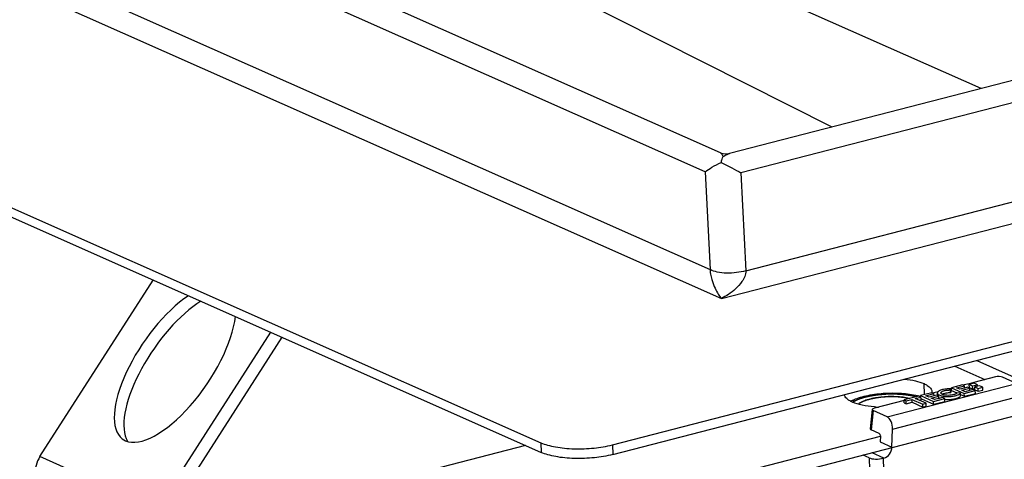
# Model space of a CAD drawing. Units: millimetres. Extents: x -78 to 3566, y -1784 to 2058.
# Drawn here: x 2972 to 3068, y 359 to 402 of the extents above; entities that cross this region are included whole.
import ezdxf

# ---------------------------------------------------------------- set-up
doc = ezdxf.new("R2010")
doc.units = ezdxf.units.MM
doc.header["$LTSCALE"] = 46.255
for name, color, linetype in [('AT149_013_00_new_view_8_BL67', 7, 'CONTINUOUS'), ('AT149_017_00_new_view_8_BL66', 7, 'CONTINUOUS'), ('DR000_011_00_new_view_8_BL94', 7, 'CONTINUOUS'), ('DR080_012_25_new_view_8_BL95', 7, 'CONTINUOUS')]:
    doc.layers.add(name, color=color, linetype=linetype)

# ---------------------------------------------------------------- blocks, each defined once
blk = doc.blocks.new('AT149_017_00_NEW_VIEW_8_BL66', base_point=(1607.999, 178.701))
at = {"layer": 'AT149_017_00_new_view_8_BL66', "color": 2, "linetype": 'Continuous'}
blk.add_open_spline([(1603.92, 205.454), (1603.95, 205.473), (1604.01, 205.51), (1604.084, 205.558), (1604.137, 205.591), (1604.167, 205.609), (1604.189, 205.624), (1604.208, 205.635), (1604.223, 205.645), (1604.232, 205.651), (1604.238, 205.655), (1604.244, 205.657), (1604.251, 205.66), (1604.268, 205.667), (1604.293, 205.677), (1604.323, 205.69), (1604.364, 205.707), (1604.414, 205.728), (1604.475, 205.753), (1604.525, 205.774), (1604.566, 205.791), (1604.596, 205.803), (1604.622, 205.814), (1604.642, 205.822), (1604.654, 205.827), (1604.664, 205.832), (1604.672, 205.835), (1604.682, 205.837), (1604.694, 205.841), (1604.71, 205.845), (1604.748, 205.856), (1604.804, 205.872), (1604.879, 205.893), (1604.955, 205.914), (1605.03, 205.936), (1605.093, 205.953), (1605.143, 205.968), (1605.174, 205.976), (1605.196, 205.983), (1605.209, 205.986), (1605.223, 205.989), (1605.241, 205.992), (1605.269, 205.997), (1605.304, 206.004), (1605.36, 206.014), (1605.43, 206.027), (1605.514, 206.043), (1605.598, 206.059), (1605.669, 206.072), (1605.725, 206.083), (1605.76, 206.089), (1605.788, 206.095), (1605.809, 206.099), (1605.833, 206.101), (1605.863, 206.104), (1605.902, 206.108), (1605.963, 206.115), (1606.04, 206.124), (1606.163, 206.137), (1606.271, 206.149), (1606.363, 206.159), (1606.401, 206.163), (1606.432, 206.167), (1606.455, 206.17), (1606.478, 206.17), (1606.51, 206.172), (1606.548, 206.173), (1606.611, 206.176), (1606.688, 206.179), (1606.782, 206.183), (1606.875, 206.186), (1606.969, 206.19), (1607.039, 206.193), (1607.085, 206.195), (1607.105, 206.195), (1607.12, 206.196), (1607.136, 206.196), (1607.163, 206.195), (1607.201, 206.194), (1607.262, 206.192), (1607.339, 206.19), (1607.431, 206.187), (1607.523, 206.185), (1607.615, 206.182), (1607.692, 206.18), (1607.745, 206.178), (1607.776, 206.178), (1607.806, 206.175), (1607.842, 206.171), (1607.901, 206.165), (1607.975, 206.157), (1608.063, 206.148), (1608.151, 206.139), (1608.239, 206.13), (1608.313, 206.122), (1608.364, 206.117), (1608.39, 206.114), (1608.405, 206.113), (1608.418, 206.111), (1608.434, 206.108), (1608.461, 206.102), (1608.493, 206.096), (1608.533, 206.089), (1608.585, 206.079), (1608.677, 206.061), (1608.808, 206.036), (1608.913, 206.016), (1608.965, 206.006)], degree=3, knots=[0, 0, 0, 0, 0.03125, 0.0625, 0.078125, 0.085938, 0.09375, 0.101562, 0.105469, 0.109375, 0.111328, 0.112305, 0.113281, 0.117188, 0.125, 0.132812, 0.140625, 0.15625, 0.171875, 0.1875, 0.195312, 0.203125, 0.210938, 0.214844, 0.21875, 0.220703, 0.222656, 0.224609, 0.226562, 0.230469, 0.234375, 0.25, 0.265625, 0.28125, 0.296875, 0.3125, 0.320312, 0.328125, 0.332031, 0.333984, 0.335938, 0.339844, 0.34375, 0.351562, 0.359375, 0.375, 0.390625, 0.40625, 0.421875, 0.429688, 0.4375, 0.441406, 0.445312, 0.449219, 0.453125, 0.460938, 0.46875, 0.484375, 0.5, 0.53125, 0.539062, 0.546875, 0.550781, 0.554688, 0.558594, 0.5625, 0.570312, 0.578125, 0.59375, 0.609375, 0.625, 0.640625, 0.65625, 0.660156, 0.664062, 0.666016, 0.667969, 0.671875, 0.679688, 0.6875, 0.703125, 0.71875, 0.734375, 0.75, 0.765625, 0.773438, 0.777344, 0.78125, 0.789062, 0.796875, 0.8125, 0.828125, 0.84375, 0.859375, 0.875, 0.882812, 0.886719, 0.888672, 0.890625, 0.894531, 0.898438, 0.90625, 0.914062, 0.921875, 0.9375, 0.96875, 1, 1, 1, 1], dxfattribs=at)
at = {"layer": 'AT149_017_00_new_view_8_BL66', "color": 7, "linetype": 'Continuous'}
blk.add_open_spline([(1608.919, 205.996), (1608.714, 206.045), (1608.274, 206.123), (1607.34, 206.201), (1606.377, 206.169), (1605.45, 206.029), (1604.843, 205.88), (1604.345, 205.694), (1604.065, 205.531), (1603.956, 205.441)], degree=3, knots=[0, 0, 0, 0, 0.12422, 0.261804, 0.550484, 0.687872, 0.8118, 0.916955, 1, 1, 1, 1], dxfattribs=at)
blk = doc.blocks.new('AT149_013_00_NEW_VIEW_8_BL67', base_point=(1607.264, 199.85))
at = {"layer": 'AT149_013_00_new_view_8_BL67', "color": 7, "linetype": 'Continuous'}
for p, q in [((1617.288, 208.094), (1615.191, 207.552)), ((1614.08, 207.328), (1613.007, 207.051)), ((1613.503, 207.036), (1614.284, 207.238)), ((1614.284, 207.238), (1614.08, 207.328)), ((1614.264, 207.313), (1614.17, 207.288)), ((1614.728, 207.432), (1614.264, 207.313)), ((1614.291, 207.013), (1614.284, 207.238)), ((1615.191, 207.552), (1614.728, 207.432)), ((1615.211, 207.478), (1614.747, 207.358)), ((1614.756, 207.075), (1614.747, 207.358)), ((1614.747, 207.358), (1615.07, 207.214)), ((1615.07, 207.214), (1615.534, 207.334)), ((1615.079, 206.931), (1615.07, 207.214)), ((1615.534, 207.334), (1615.211, 207.478)), ((1615.738, 207.244), (1615.274, 207.124)), ((1615.283, 206.841), (1615.274, 207.124)), ((1615.274, 207.124), (1615.597, 206.98)), ((1615.539, 207.192), (1615.534, 207.334)), ((1616.061, 207.1), (1615.738, 207.244)), ((1619.345, 207.468), (1617.981, 208.074)), ((1609.837, 206.231), (1608.399, 205.859)), ((1610.041, 206.141), (1609.837, 206.231)), ((1610.01, 206.213), (1609.927, 206.191)), ((1611.105, 206.559), (1610.008, 206.275)), ((1610.012, 206.154), (1610.008, 206.275)), ((1610.008, 206.275), (1611.265, 205.717)), ((1610.504, 206.261), (1611.309, 206.469)), ((1610.827, 206.117), (1610.504, 206.261)), ((1611.304, 206.24), (1610.827, 206.117)), ((1611.031, 206.027), (1611.786, 206.222)), ((1611.309, 206.469), (1611.105, 206.559)), ((1611.289, 206.543), (1611.195, 206.519)), ((1611.713, 206.653), (1611.289, 206.543)), ((1611.583, 206.312), (1611.304, 206.24)), ((1611.316, 206.243), (1611.309, 206.469)), ((1611.666, 206.275), (1611.583, 206.312)), ((1611.651, 206.282), (1611.643, 206.528)), ((1611.786, 206.222), (1611.666, 206.275)), ((1611.794, 205.997), (1611.786, 206.222)), ((1612.964, 206.977), (1612.804, 206.935)), ((1612.914, 206.824), (1612.974, 206.938)), ((1612.923, 206.541), (1612.914, 206.824)), ((1612.923, 206.541), (1612.983, 206.654)), ((1613.009, 206.988), (1612.964, 206.977)), ((1612.98, 206.767), (1612.974, 206.938)), ((1612.983, 206.654), (1612.98, 206.767)), ((1613.01, 206.939), (1613.007, 207.051)), ((1613.007, 207.051), (1614.264, 206.492)), ((1613.016, 206.768), (1613.01, 206.939)), ((1613.016, 206.768), (1613.544, 206.533)), ((1613.826, 206.893), (1613.503, 207.036)), ((1613.889, 206.531), (1613.551, 206.541)), ((1614.279, 207.01), (1613.826, 206.893)), ((1613.899, 206.248), (1613.889, 206.531)), ((1613.894, 206.378), (1614.273, 206.209)), ((1614.03, 206.802), (1614.786, 206.998)), ((1614.353, 206.659), (1614.03, 206.802)), ((1614.264, 206.492), (1615.337, 206.77)), ((1614.273, 206.209), (1614.264, 206.492)), ((1614.273, 206.209), (1615.346, 206.487)), ((1614.582, 207.088), (1614.279, 207.01)), ((1614.781, 206.769), (1614.353, 206.659)), ((1614.786, 206.998), (1614.582, 207.088)), ((1614.756, 207.075), (1614.809, 207.051)), ((1615.133, 206.86), (1614.781, 206.769)), ((1614.793, 206.772), (1614.786, 206.998)), ((1614.809, 207.051), (1615.079, 206.931)), ((1615.079, 206.931), (1615.278, 206.983)), ((1615.337, 206.77), (1615.133, 206.86)), ((1615.283, 206.841), (1615.354, 206.809)), ((1615.346, 206.487), (1615.337, 206.77)), ((1615.354, 206.809), (1615.606, 206.697)), ((1615.597, 206.98), (1616.061, 207.1)), ((1615.606, 206.697), (1615.597, 206.98)), ((1615.606, 206.697), (1616.07, 206.817)), ((1616.07, 206.817), (1616.061, 207.1)), ((1620.219, 204.627), (1620.017, 206.305)), ((1608.401, 205.797), (1605.504, 205.048)), ((1608.408, 205.576), (1608.399, 205.859)), ((1608.399, 205.859), (1608.603, 205.769)), ((1608.408, 205.576), (1608.612, 205.486)), ((1608.603, 205.769), (1609.163, 205.914)), ((1608.612, 205.486), (1608.603, 205.769)), ((1608.612, 205.486), (1609.172, 205.631)), ((1609.163, 205.914), (1610.217, 205.446)), ((1609.172, 205.631), (1609.163, 205.914)), ((1609.172, 205.631), (1610.226, 205.163)), ((1609.48, 205.996), (1610.041, 206.141)), ((1610.534, 205.528), (1609.48, 205.996)), ((1609.887, 205.815), (1610.05, 205.858)), ((1610.046, 205.993), (1610.041, 206.141)), ((1610.05, 205.858), (1610.046, 205.993)), ((1610.046, 205.979), (1610.095, 205.958)), ((1610.095, 205.958), (1611.274, 205.434)), ((1610.217, 205.446), (1610.534, 205.528)), ((1610.226, 205.163), (1610.217, 205.446)), ((1610.226, 205.163), (1610.543, 205.245)), ((1610.543, 205.245), (1610.534, 205.528)), ((1611.354, 205.883), (1611.031, 206.027)), ((1611.265, 205.717), (1612.362, 206.001)), ((1611.274, 205.434), (1611.265, 205.717)), ((1611.274, 205.434), (1612.371, 205.718)), ((1611.781, 205.994), (1611.354, 205.883)), ((1612.159, 206.091), (1611.781, 205.994)), ((1612.362, 206.001), (1612.159, 206.091)), ((1612.371, 205.718), (1612.362, 206.001)), ((1605.291, 204.913), (1605.108, 203.032)), ((1606.744, 204.21), (1605.38, 204.815)), ((1621.386, 204.455), (1620.741, 204.742)), ((1621.565, 204.279), (1622.059, 195.779)), ((1621.137, 203.99), (1621.073, 203.973)), ((1605.988, 202.584), (1605.198, 202.935)), ((1606.094, 202.344), (1606.076, 201.773)), ((1607.219, 201.266), (1607.275, 203.01)), ((1604.984, 200.214), (1604.412, 200.468)), ((1606.439, 200.189), (1606.375, 200.173)), ((1592.469, 197.312), (1605.22, 191.648)), ((1616.633, 194.197), (1618.525, 194.686)), ((1618.491, 194.678), (1618.495, 194.534)), ((1618.525, 194.686), (1618.895, 194.782)), ((1618.972, 194.79), (1618.624, 194.7)), ((1618.624, 194.712), (1618.629, 194.568)), ((1618.895, 194.782), (1618.969, 194.801)), ((1618.969, 194.801), (1621.631, 195.49)), ((1618.972, 194.802), (1618.972, 194.79)), ((1619.251, 194.729), (1618.972, 194.79)), ((1619.246, 194.873), (1619.251, 194.729)), ((1619.384, 194.764), (1619.251, 194.729)), ((1619.379, 194.907), (1619.384, 194.764)), ((1614.689, 193.694), (1614.803, 193.724)), ((1614.803, 193.724), (1614.913, 193.752)), ((1614.926, 193.7), (1614.803, 193.723)), ((1614.913, 193.752), (1614.959, 193.764)), ((1614.924, 193.755), (1614.926, 193.7)), ((1615.056, 193.689), (1614.926, 193.7)), ((1614.959, 193.764), (1615.032, 193.783)), ((1615.032, 193.783), (1615.083, 193.797)), ((1615.053, 193.789), (1615.056, 193.689)), ((1615.215, 193.697), (1615.056, 193.689)), ((1615.083, 193.797), (1615.194, 193.825)), ((1615.194, 193.825), (1615.292, 193.851)), ((1615.21, 193.829), (1615.215, 193.697)), ((1615.341, 193.718), (1615.215, 193.697)), ((1615.292, 193.851), (1615.364, 193.869)), ((1615.337, 193.862), (1615.341, 193.718)), ((1615.43, 193.741), (1615.341, 193.718)), ((1615.364, 193.869), (1615.446, 193.89)), ((1615.426, 193.885), (1615.43, 193.741)), ((1615.526, 193.777), (1615.43, 193.741)), ((1615.446, 193.89), (1615.451, 193.892)), ((1615.451, 193.892), (1615.565, 193.921)), ((1615.521, 193.91), (1615.526, 193.777)), ((1615.589, 193.827), (1615.526, 193.777)), ((1615.565, 193.921), (1615.579, 193.925)), ((1615.579, 193.925), (1615.666, 193.947)), ((1615.586, 193.926), (1615.589, 193.827)), ((1615.593, 193.872), (1615.589, 193.827)), ((1615.591, 193.928), (1615.593, 193.872)), ((1615.666, 193.947), (1615.745, 193.968)), ((1615.745, 193.968), (1615.967, 194.025)), ((1615.967, 194.025), (1616.1, 194.059)), ((1616.185, 193.937), (1615.979, 194.028)), ((1616.1, 194.059), (1616.633, 194.197)), ((1616.181, 194.08), (1616.185, 193.937)), ((1616.319, 193.971), (1616.185, 193.937)), ((1616.314, 194.115), (1616.319, 193.971)), ((1617.029, 194.155), (1616.823, 194.246)), ((1617.025, 194.299), (1617.029, 194.155)), ((1617.163, 194.189), (1617.029, 194.155)), ((1617.158, 194.333), (1617.163, 194.189)), ((1617.829, 194.362), (1617.623, 194.453)), ((1617.824, 194.505), (1617.829, 194.362)), ((1617.962, 194.396), (1617.829, 194.362)), ((1617.958, 194.54), (1617.962, 194.396)), ((1618.495, 194.534), (1618.388, 194.651)), ((1618.629, 194.568), (1618.495, 194.534)), ((1610.062, 192.498), (1611.259, 192.808)), ((1611.259, 192.808), (1611.289, 192.816)), ((1611.289, 192.816), (1611.342, 192.829)), ((1611.347, 192.808), (1611.315, 192.822)), ((1611.342, 192.829), (1611.403, 192.845)), ((1611.347, 192.83), (1611.347, 192.808)), ((1611.417, 192.792), (1611.347, 192.808)), ((1611.403, 192.845), (1611.487, 192.867)), ((1611.415, 192.848), (1611.417, 192.792)), ((1611.509, 192.783), (1611.417, 192.792)), ((1611.487, 192.867), (1612.03, 193.007)), ((1611.506, 192.872), (1611.509, 192.783)), ((1611.607, 192.786), (1611.509, 192.783)), ((1611.603, 192.897), (1611.607, 192.786)), ((1611.727, 192.795), (1611.607, 192.786)), ((1611.723, 192.928), (1611.727, 192.795)), ((1611.832, 192.811), (1611.727, 192.795)), ((1611.827, 192.955), (1611.832, 192.811)), ((1612.01, 192.857), (1611.832, 192.811)), ((1612.005, 193.001), (1612.01, 192.857)), ((1612.083, 192.887), (1612.01, 192.857)), ((1612.03, 193.007), (1612.034, 193.008)), ((1612.034, 193.008), (1612.153, 193.039)), ((1612.079, 193.02), (1612.083, 192.887)), ((1612.14, 192.924), (1612.083, 192.887)), ((1612.137, 193.035), (1612.14, 192.924)), ((1612.175, 192.955), (1612.14, 192.924)), ((1612.153, 193.039), (1612.658, 193.17)), ((1612.172, 193.044), (1612.175, 192.955)), ((1612.498, 192.983), (1612.292, 193.075)), ((1612.494, 193.127), (1612.498, 192.983)), ((1612.632, 193.018), (1612.498, 192.983)), ((1612.627, 193.161), (1612.632, 193.018)), ((1612.658, 193.17), (1612.746, 193.192)), ((1612.746, 193.192), (1612.808, 193.208)), ((1612.813, 193.187), (1612.766, 193.197)), ((1612.808, 193.208), (1612.905, 193.233)), ((1612.813, 193.209), (1612.813, 193.187)), ((1612.921, 193.17), (1612.813, 193.187)), ((1612.905, 193.233), (1613.011, 193.261)), ((1612.919, 193.237), (1612.921, 193.17)), ((1613.035, 193.166), (1612.921, 193.17)), ((1613.011, 193.261), (1613.334, 193.344)), ((1613.032, 193.266), (1613.035, 193.166)), ((1613.193, 193.174), (1613.035, 193.166)), ((1613.189, 193.307), (1613.193, 193.174)), ((1613.342, 193.201), (1613.193, 193.174)), ((1613.334, 193.344), (1613.38, 193.356)), ((1613.338, 193.345), (1613.342, 193.201)), ((1613.46, 193.243), (1613.342, 193.201)), ((1613.38, 193.356), (1613.39, 193.359)), ((1613.39, 193.359), (1613.499, 193.387)), ((1613.456, 193.376), (1613.46, 193.243)), ((1613.524, 193.293), (1613.46, 193.243)), ((1613.499, 193.387), (1613.527, 193.394)), ((1613.52, 193.392), (1613.524, 193.293)), ((1613.543, 193.331), (1613.524, 193.293)), ((1613.527, 193.394), (1614.689, 193.694)), ((1613.541, 193.398), (1613.543, 193.331)), ((1606.611, 191.606), (1608.216, 192.021)), ((1608.216, 192.021), (1608.304, 192.044)), ((1608.304, 192.044), (1608.366, 192.06)), ((1608.371, 192.038), (1608.324, 192.049)), ((1608.366, 192.06), (1608.462, 192.085)), ((1608.37, 192.061), (1608.371, 192.038)), ((1608.479, 192.022), (1608.371, 192.038)), ((1608.462, 192.085), (1608.568, 192.112)), ((1608.477, 192.088), (1608.479, 192.022)), ((1608.593, 192.018), (1608.479, 192.022)), ((1608.568, 192.112), (1608.892, 192.196)), ((1608.59, 192.117), (1608.593, 192.018)), ((1608.751, 192.025), (1608.593, 192.018)), ((1608.747, 192.158), (1608.751, 192.025)), ((1608.9, 192.053), (1608.751, 192.025)), ((1608.892, 192.196), (1608.938, 192.208)), ((1608.896, 192.197), (1608.9, 192.053)), ((1609.018, 192.094), (1608.9, 192.053)), ((1608.938, 192.208), (1608.948, 192.21)), ((1608.948, 192.21), (1609.057, 192.238)), ((1609.013, 192.227), (1609.018, 192.094)), ((1609.081, 192.144), (1609.018, 192.094)), ((1609.057, 192.238), (1609.084, 192.245)), ((1609.078, 192.244), (1609.081, 192.144)), ((1609.101, 192.182), (1609.081, 192.144)), ((1609.084, 192.245), (1609.194, 192.274)), ((1609.098, 192.249), (1609.101, 192.182)), ((1609.194, 192.274), (1609.281, 192.296)), ((1609.281, 192.296), (1609.343, 192.312)), ((1609.348, 192.291), (1609.301, 192.301)), ((1609.343, 192.312), (1609.44, 192.337)), ((1609.348, 192.313), (1609.348, 192.291)), ((1609.456, 192.274), (1609.348, 192.291)), ((1609.44, 192.337), (1609.546, 192.365)), ((1609.454, 192.341), (1609.456, 192.274)), ((1609.57, 192.27), (1609.456, 192.274)), ((1609.546, 192.365), (1609.869, 192.448)), ((1609.567, 192.37), (1609.57, 192.27)), ((1609.729, 192.278), (1609.57, 192.27)), ((1609.724, 192.411), (1609.729, 192.278)), ((1609.878, 192.306), (1609.729, 192.278)), ((1609.869, 192.448), (1609.915, 192.46)), ((1609.873, 192.449), (1609.878, 192.306)), ((1609.995, 192.347), (1609.878, 192.306)), ((1609.915, 192.46), (1609.925, 192.463)), ((1609.925, 192.463), (1610.034, 192.491)), ((1609.991, 192.48), (1609.995, 192.347)), ((1610.059, 192.397), (1609.995, 192.347)), ((1610.034, 192.491), (1610.062, 192.498)), ((1610.055, 192.496), (1610.059, 192.397)), ((1610.078, 192.435), (1610.059, 192.397)), ((1610.076, 192.502), (1610.078, 192.435))]:
    blk.add_line(p, q, dxfattribs=at)
at = {"layer": 'AT149_013_00_new_view_8_BL67', "color": 9, "linetype": 'Continuous'}
for p, q in [((1606.744, 204.21), (1619.345, 207.468)), ((1607.275, 203.01), (1620.017, 206.305)), ((1605.38, 204.815), (1605.198, 202.935)), ((1620.327, 204.305), (1621.073, 203.973)), ((1621.137, 203.99), (1621.631, 195.49)), ((1606.076, 201.773), (1607.219, 201.266)), ((1606.439, 200.189), (1605.296, 200.697)), ((1604.984, 200.214), (1605.22, 191.648)), ((1606.375, 200.173), (1606.611, 191.606)), ((1592.469, 197.312), (1592.469, 197.38))]:
    blk.add_line(p, q, dxfattribs=at)
at = {"layer": 'AT149_013_00_new_view_8_BL67', "color": 7, "linetype": 'Continuous'}
blk.add_arc((1612.655, 208.746), 2.838, 264.09572, 264.94297, dxfattribs=at)
for centre, major_axis, ratio, start_param, end_param in [((1617.571, 207.966), (0.5, 0.017), 0.331671, 0.599935, 2.163135), ((1619.447, 206.543), (-0.338, 0.944), 0.499564, -1.998184, -0.444841), ((1605.794, 204.921), (0.503, 0.016), 0.327015, 3.099572, 3.737391), ((1605.794, 204.921), (0.503, 0.016), 0.327015, 2.174191, 3.099572), ((1621.033, 204.921), (0.384, 0.924), 0.785994, -4.089461, -4.016228), ((1621.033, 204.921), (0.384, 0.924), 0.785994, -4.016228, -3.160435), ((1620.565, 204.243), (1, 0.032), 0.329243, -0.972697, 0.008344), ((1620.565, 204.243), (1, 0.032), 0.329243, 0.008344, 0.597794), ((1606.703, 203.247), (-0.154, 0.991), 0.55653, -1.897508, -0.344165), ((1621.033, 204.921), (0.384, 0.924), 0.785994, -3.160435, -2.605931), ((1605.611, 203.041), (0.503, 0.016), 0.327015, 3.099572, 3.737391), ((1605.98, 202.392), (-0.031, 0.198), 0.55653, -1.897508, -0.344165), ((1606.398, 201.137), (0.384, 0.924), 0.785994, -2.605931, -1.122401), ((1605.804, 200.426), (0.999, 0.032), 0.32943, -2.543632, -0.973141), ((1593.29, 197.524), (1, 0.032), 0.329243, -2.715253, -2.543798), ((1621.059, 195.743), (1, 0.032), 0.329243, -0.972697, 0.008344), ((1606.04, 191.86), (0.999, 0.032), 0.32943, -2.543632, -0.973141)]:
    blk.add_ellipse(centre, major_axis=major_axis, ratio=ratio, start_param=start_param, end_param=end_param, dxfattribs=at)
for points, knots in [([(1603.364, 205.641), (1603.526, 205.746), (1603.915, 205.934), (1604.583, 206.148), (1605.369, 206.313), (1606.233, 206.419), (1607.131, 206.461), (1608.017, 206.436), (1608.846, 206.347), (1609.369, 206.241), (1609.611, 206.174)], [0, 0, 0, 0, 0.09054, 0.201405, 0.328612, 0.4667, 0.609379, 0.750034, 0.882195, 1, 1, 1, 1]), ([(1612.974, 206.938), (1612.892, 206.94), (1612.727, 206.939), (1612.485, 206.92), (1612.256, 206.884), (1612.052, 206.835), (1611.882, 206.773), (1611.767, 206.71), (1611.701, 206.654), (1611.668, 206.613), (1611.647, 206.571), (1611.643, 206.542), (1611.643, 206.528)], [0, 0, 0, 0, 0.168631, 0.336266, 0.495617, 0.640185, 0.764424, 0.864686, 0.905632, 0.940958, 0.97177, 1, 1, 1, 1]), ([(1611.643, 206.528), (1611.644, 206.504), (1611.663, 206.452), (1611.728, 206.387), (1611.825, 206.33), (1611.953, 206.281), (1612.108, 206.241), (1612.285, 206.212), (1612.479, 206.194), (1612.751, 206.186), (1613.083, 206.206), (1613.397, 206.264), (1613.612, 206.334), (1613.737, 206.392), (1613.83, 206.454), (1613.876, 206.505), (1613.889, 206.531)], [0, 0, 0, 0, 0.029136, 0.06493, 0.110621, 0.166824, 0.232778, 0.306951, 0.387315, 0.471518, 0.641195, 0.795801, 0.861889, 0.918229, 0.964086, 1, 1, 1, 1]), ([(1611.987, 206.539), (1611.986, 206.559), (1612.003, 206.605), (1612.063, 206.66), (1612.153, 206.71), (1612.272, 206.753), (1612.414, 206.787), (1612.573, 206.812), (1612.742, 206.825), (1612.856, 206.826), (1612.914, 206.824)], [0, 0, 0, 0, 0.058442, 0.13451, 0.234887, 0.359259, 0.503969, 0.663449, 0.831248, 1, 1, 1, 1]), ([(1613.551, 206.541), (1613.542, 206.523), (1613.51, 206.488), (1613.445, 206.444), (1613.358, 206.404), (1613.208, 206.355), (1612.99, 206.315), (1612.713, 206.298), (1612.481, 206.311), (1612.31, 206.339), (1612.203, 206.367), (1612.114, 206.402), (1612.046, 206.441), (1612, 206.486), (1611.988, 206.523), (1611.987, 206.539)], [0, 0, 0, 0, 0.035918, 0.08179, 0.138144, 0.204251, 0.358894, 0.528605, 0.693101, 0.767274, 0.833228, 0.889413, 0.935086, 0.97087, 1, 1, 1, 1]), ([(1612.923, 206.541), (1612.772, 206.546), (1612.552, 206.532), (1612.285, 206.472), (1612.17, 206.429), (1612.122, 206.403)], [0, 0, 0, 0, 0.554435, 0.799815, 1, 1, 1, 1]), ([(1612.405, 205.919), (1612.565, 205.905), (1612.884, 205.902), (1613.268, 205.95), (1613.541, 206.022), (1613.703, 206.085), (1613.824, 206.156), (1613.882, 206.217), (1613.899, 206.248)], [0, 0, 0, 0, 0.306921, 0.604233, 0.734073, 0.844677, 0.93318, 1, 1, 1, 1]), ([(1611.79, 206.075), (1611.798, 206.07), (1611.833, 206.051), (1611.87, 206.035), (1611.898, 206.024)], [0, 0, 0, 0, 0.232192, 1, 1, 1, 1])]:
    blk.add_open_spline(points, degree=3, knots=knots, dxfattribs=at)
at = {"layer": 'AT149_013_00_new_view_8_BL67', "color": 2, "linetype": 'Continuous'}
blk.add_open_spline([(1603.366, 205.642), (1603.408, 205.664), (1603.471, 205.697), (1603.556, 205.741), (1603.619, 205.774), (1603.671, 205.802), (1603.713, 205.824), (1603.745, 205.84), (1603.771, 205.854), (1603.79, 205.863), (1603.8, 205.869), (1603.808, 205.873), (1603.814, 205.877), (1603.821, 205.879), (1603.831, 205.882), (1603.853, 205.89), (1603.887, 205.902), (1603.927, 205.916), (1603.981, 205.936), (1604.048, 205.959), (1604.129, 205.988), (1604.196, 206.012), (1604.25, 206.031), (1604.291, 206.045), (1604.324, 206.057), (1604.351, 206.067), (1604.368, 206.073), (1604.382, 206.078), (1604.392, 206.081), (1604.404, 206.084), (1604.42, 206.088), (1604.44, 206.093), (1604.487, 206.104), (1604.559, 206.122), (1604.654, 206.145), (1604.749, 206.168), (1604.829, 206.187), (1604.892, 206.203), (1604.94, 206.215), (1604.987, 206.226), (1605.023, 206.235), (1605.047, 206.241), (1605.059, 206.244), (1605.071, 206.246), (1605.089, 206.249), (1605.111, 206.253), (1605.146, 206.258), (1605.19, 206.265), (1605.26, 206.276), (1605.349, 206.29), (1605.454, 206.307), (1605.56, 206.324), (1605.648, 206.338), (1605.719, 206.349), (1605.763, 206.356), (1605.798, 206.361), (1605.82, 206.365), (1605.839, 206.366), (1605.858, 206.368), (1605.891, 206.371), (1605.939, 206.375), (1606.015, 206.382), (1606.11, 206.39), (1606.262, 206.403), (1606.394, 206.414), (1606.508, 206.424), (1606.556, 206.428), (1606.594, 206.431), (1606.622, 206.434), (1606.651, 206.435), (1606.688, 206.435), (1606.736, 206.436), (1606.812, 206.437), (1606.906, 206.439), (1607.02, 206.441), (1607.133, 206.443), (1607.247, 206.445), (1607.332, 206.447), (1607.389, 206.448), (1607.412, 206.448), (1607.432, 206.449), (1607.45, 206.448), (1607.482, 206.446), (1607.528, 206.444), (1607.602, 206.44), (1607.694, 206.436), (1607.804, 206.43), (1607.915, 206.424), (1608.025, 206.419), (1608.117, 206.414), (1608.177, 206.411), (1608.205, 206.41), (1608.224, 206.409), (1608.245, 206.406), (1608.27, 206.403), (1608.305, 206.399), (1608.348, 206.393), (1608.399, 206.387), (1608.468, 206.378), (1608.553, 206.367), (1608.656, 206.354), (1608.759, 206.342), (1608.845, 206.331), (1608.905, 206.323), (1608.935, 206.319), (1608.952, 206.317), (1608.968, 206.314), (1608.987, 206.31), (1609.018, 206.303), (1609.057, 206.295), (1609.103, 206.284), (1609.165, 206.271), (1609.273, 206.247), (1609.427, 206.214), (1609.551, 206.187), (1609.613, 206.173)], degree=3, knots=[0, 0, 0, 0, 0.03125, 0.046875, 0.0625, 0.078125, 0.085938, 0.09375, 0.101562, 0.105469, 0.107422, 0.109375, 0.111328, 0.112305, 0.113281, 0.117188, 0.125, 0.132812, 0.140625, 0.15625, 0.171875, 0.1875, 0.195312, 0.203125, 0.210938, 0.214844, 0.21875, 0.220703, 0.222656, 0.224609, 0.226562, 0.230469, 0.234375, 0.25, 0.265625, 0.28125, 0.296875, 0.304688, 0.3125, 0.320312, 0.328125, 0.330078, 0.332031, 0.333984, 0.335938, 0.339844, 0.34375, 0.351562, 0.359375, 0.375, 0.390625, 0.40625, 0.421875, 0.429688, 0.4375, 0.441406, 0.445312, 0.447266, 0.449219, 0.453125, 0.460938, 0.46875, 0.484375, 0.5, 0.53125, 0.539062, 0.546875, 0.550781, 0.554688, 0.558594, 0.5625, 0.570312, 0.578125, 0.59375, 0.609375, 0.625, 0.640625, 0.65625, 0.660156, 0.664062, 0.666016, 0.667969, 0.671875, 0.679688, 0.6875, 0.703125, 0.71875, 0.734375, 0.75, 0.765625, 0.773438, 0.775391, 0.777344, 0.78125, 0.785156, 0.789062, 0.796875, 0.804688, 0.8125, 0.828125, 0.84375, 0.859375, 0.875, 0.882812, 0.886719, 0.888672, 0.890625, 0.894531, 0.898438, 0.90625, 0.914062, 0.921875, 0.9375, 0.96875, 1, 1, 1, 1], dxfattribs=at)
blk = doc.blocks.new('DR000_011_00_NEW_VIEW_8_BL94', base_point=(1573.061, 200.328))
at = {"layer": 'DR000_011_00_new_view_8_BL94', "color": 3, "linetype": 'Continuous'}
for p, q in [((1524.241, 200.331), (1535.269, 217.529)), ((1546.697, 212.452), (1535.669, 195.254)), ((1620.237, 204.56), (1551.578, 186.807)), ((1532.245, 202.069), (1532.575, 201.879))]:
    blk.add_line(p, q, dxfattribs=at)
at = {"layer": 'DR000_011_00_new_view_8_BL94', "color": 7, "linetype": 'Continuous'}
for p, q in [((1547.787, 211.968), (1536.601, 194.524)), ((1550.493, 187.954), (1606.098, 202.331)), ((1571.524, 201.423), (1541.251, 193.596))]:
    blk.add_line(p, q, dxfattribs=at)
at = {"layer": 'DR000_011_00_new_view_8_BL94', "color": 9, "linetype": 'Continuous'}
for p, q in [((1613.327, 209.142), (1616.275, 207.833)), ((1615.47, 209.697), (1621.148, 207.175)), ((1610.373, 206.37), (1610.339, 207.444)), ((1535.669, 195.254), (1524.241, 200.331))]:
    blk.add_line(p, q, dxfattribs=at)
at = {"layer": 'DR000_011_00_new_view_8_BL94', "color": 3, "linetype": 'Continuous'}
for centre, radius, start, end in [((1608.249, 200.682), 5.765, 74.18315, 75.39802), ((1604.593, 203.432), 2.669, 119.52957, 120.99865), ((1604.766, 203.124), 3.022, 117.03407, 119.50824)]:
    blk.add_arc(centre, radius, start, end, dxfattribs=at)
at = {"layer": 'DR000_011_00_new_view_8_BL94', "color": 7, "linetype": 'Continuous'}
blk.add_arc((1606.44, 216.681), 11.543, 265.36776, 267.35362, dxfattribs=at)
at = {"layer": 'DR000_011_00_new_view_8_BL94', "color": 3, "linetype": 'Continuous'}
for start_param, end_param in [(0.807981, 3.115622), (-3.064937, -0.654079)]:
    blk.add_ellipse((1537.398, 209.4), major_axis=(5.071, 7.382), ratio=0.413027, start_param=start_param, end_param=end_param, dxfattribs=at)
at = {"layer": 'DR000_011_00_new_view_8_BL94', "color": 7, "linetype": 'Continuous'}
for start_param, end_param in [(0.757613, 2.876858), (-3.406327, -3.370472), (-3.370472, -3.326935)]:
    blk.add_ellipse((1538.33, 208.669), major_axis=(5.071, 7.382), ratio=0.413027, start_param=start_param, end_param=end_param, dxfattribs=at)
for points, knots in [([(1608.446, 207.887), (1608.801, 207.85), (1609.444, 207.75), (1610.071, 207.563), (1610.339, 207.444)], [0, 0, 0, 0, 0.549011, 1, 1, 1, 1]), ([(1610.339, 207.444), (1610.45, 207.394), (1610.628, 207.303), (1610.844, 207.146), (1610.985, 207), (1611.076, 206.844), (1611.099, 206.733), (1611.101, 206.68)], [0, 0, 0, 0, 0.322713, 0.528723, 0.705743, 0.859545, 1, 1, 1, 1]), ([(1603.368, 205.641), (1603.261, 205.689), (1603.068, 205.787), (1602.828, 205.964), (1602.666, 206.156), (1602.615, 206.303), (1602.608, 206.372)], [0, 0, 0, 0, 0.320668, 0.58904, 0.810265, 1, 1, 1, 1]), ([(1605.508, 205.176), (1605.105, 205.208), (1604.378, 205.306), (1603.668, 205.508), (1603.368, 205.641)], [0, 0, 0, 0, 0.551373, 1, 1, 1, 1])]:
    blk.add_open_spline(points, degree=3, knots=knots, dxfattribs=at)
at = {"layer": 'DR000_011_00_new_view_8_BL94', "color": 3, "linetype": 'Continuous'}
for points, knots in [([(1603.393, 205.816), (1603.579, 205.912), (1604.005, 206.082), (1604.993, 206.353), (1606.392, 206.541), (1608.079, 206.545), (1609.194, 206.393), (1609.702, 206.26)], [0, 0, 0, 0, 0.09805, 0.213181, 0.477986, 0.754636, 1, 1, 1, 1]), ([(1524.241, 200.331), (1524.073, 200.07), (1523.817, 199.503), (1523.735, 198.885), (1523.745, 198.583)], [0, 0, 0, 0, 0.506473, 1, 1, 1, 1])]:
    blk.add_open_spline(points, degree=3, knots=knots, dxfattribs=at)
at = {"layer": 'DR000_011_00_new_view_8_BL94', "color": 7, "linetype": 'Continuous'}
blk.add_open_spline([(1611.101, 206.68), (1611.102, 206.638), (1611.098, 206.594), (1611.088, 206.553)], degree=3, dxfattribs=at)
blk = doc.blocks.new('DR080_012_25_NEW_VIEW_8_BL95', base_point=(1405.706, 318.776))
at = {"layer": 'DR080_012_25_new_view_8_BL95', "color": 7, "linetype": 'Continuous'}
for p, q in [((1590.531, 229.929), (1164.369, 419.24)), ((1115.334, 405.005), (1573.033, 201.683)), ((1115.364, 404.061), (1573.064, 200.739)), ((1601.379, 232.436), (1433.249, 317.333)), ((1615.906, 236.192), (1433.249, 317.333)), ((1646.45, 244.09), (1591.403, 229.856)), ((1579.99, 201.474), (1694.804, 231.161)), ((1580.021, 200.531), (1694.834, 230.218)), ((1590.529, 229.93), (1590.529, 229.93)), ((1591.405, 229.857), (1591.407, 229.858))]:
    blk.add_line(p, q, dxfattribs=at)
at = {"layer": 'DR080_012_25_new_view_8_BL95', "color": 9, "linetype": 'Continuous'}
for p, q in [((1589.041, 228.08), (1162.291, 417.653)), ((1163.411, 407.835), (1589.502, 218.555)), ((1161.395, 406.395), (1590.604, 215.73)), ((1647.737, 242.255), (1592.515, 227.976)), ((1592.975, 218.451), (1647.252, 232.485)), ((1590.604, 215.73), (1651.432, 231.458)), ((1589.041, 228.08), (1589.502, 218.555)), ((1592.515, 227.976), (1592.975, 218.451)), ((1573.033, 201.683), (1573.064, 200.739)), ((1579.99, 201.474), (1580.021, 200.531))]:
    blk.add_line(p, q, dxfattribs=at)
at = {"layer": 'DR080_012_25_new_view_8_BL95', "color": 7, "linetype": 'Continuous'}
blk.add_lwpolyline([(1591.405, 229.857), (1591.292, 229.833), (1591.042, 229.815), (1590.79, 229.845), (1590.559, 229.917), (1590.529, 229.93)], dxfattribs=at)
at = {"layer": 'DR080_012_25_new_view_8_BL95', "color": 9, "linetype": 'Continuous'}
for points, knots in [([(1590.783, 229.577), (1590.745, 229.658), (1590.689, 229.767), (1590.598, 229.882), (1590.552, 229.919), (1590.529, 229.93)], [0, 0, 0, 0, 0.604696, 0.828549, 1, 1, 1, 1]), ([(1590.783, 229.577), (1590.834, 229.609), (1591.03, 229.724), (1591.243, 229.815), (1591.405, 229.857)], [0, 0, 0, 0, 0.263724, 1, 1, 1, 1]), ([(1589.502, 218.555), (1589.5, 218.359), (1589.554, 217.993), (1589.721, 217.383), (1589.964, 216.777), (1590.274, 216.194), (1590.494, 215.869), (1590.604, 215.73)], [0, 0, 0, 0, 0.191716, 0.356998, 0.617703, 0.826518, 1, 1, 1, 1]), ([(1592.975, 218.451), (1592.686, 218.358), (1592.067, 218.231), (1591.132, 218.185), (1590.258, 218.276), (1589.721, 218.439), (1589.502, 218.555)], [0, 0, 0, 0, 0.257293, 0.532194, 0.789943, 1, 1, 1, 1]), ([(1592.975, 218.451), (1593.001, 218.256), (1592.904, 217.868), (1592.549, 217.267), (1592.009, 216.678), (1591.321, 216.136), (1590.843, 215.851), (1590.604, 215.73)], [0, 0, 0, 0, 0.156583, 0.302415, 0.557493, 0.786924, 1, 1, 1, 1])]:
    blk.add_open_spline(points, degree=3, knots=knots, dxfattribs=at)
at = {"layer": 'DR080_012_25_new_view_8_BL95', "color": 7, "linetype": 'Continuous'}
for points, knots in [([(1590.592, 228.982), (1590.616, 229.1), (1590.667, 229.303), (1590.741, 229.5), (1590.783, 229.577)], [0, 0, 0, 0, 0.578143, 1, 1, 1, 1]), ([(1589.041, 228.08), (1589.241, 228.245), (1589.737, 228.585), (1590.275, 228.857), (1590.592, 228.982)], [0, 0, 0, 0, 0.432047, 1, 1, 1, 1]), ([(1590.592, 228.982), (1590.946, 228.827), (1591.592, 228.498), (1592.222, 228.143), (1592.515, 227.976)], [0, 0, 0, 0, 0.534463, 1, 1, 1, 1]), ([(1573.033, 201.683), (1573.239, 201.592), (1573.702, 201.432), (1574.774, 201.192), (1576.296, 201.056), (1578.161, 201.121), (1579.405, 201.323), (1579.99, 201.474)], [0, 0, 0, 0, 0.095768, 0.207699, 0.466396, 0.742953, 1, 1, 1, 1]), ([(1580.021, 200.531), (1579.436, 200.379), (1578.192, 200.177), (1576.327, 200.112), (1574.804, 200.249), (1573.733, 200.489), (1573.269, 200.648), (1573.064, 200.739)], [0, 0, 0, 0, 0.257047, 0.533604, 0.792301, 0.904232, 1, 1, 1, 1])]:
    blk.add_open_spline(points, degree=3, knots=knots, dxfattribs=at)

msp = doc.modelspace()

# ---------------------------------------------------------------- block references
at = {"layer": 'AT149_013_00_new_view_8_BL67'}
msp.add_blockref('AT149_013_00_NEW_VIEW_8_BL67', (3056.664, 359.2), dxfattribs=at)
at = {"layer": 'AT149_017_00_new_view_8_BL66'}
msp.add_blockref('AT149_017_00_NEW_VIEW_8_BL66', (3057.398, 338.051), dxfattribs=at)
at = {"layer": 'DR000_011_00_new_view_8_BL94'}
msp.add_blockref('DR000_011_00_NEW_VIEW_8_BL94', (3022.461, 359.678), dxfattribs=at)
at = {"layer": 'DR080_012_25_new_view_8_BL95'}
msp.add_blockref('DR080_012_25_NEW_VIEW_8_BL95', (2855.106, 478.126), dxfattribs=at)

doc.saveas('drawing.dxf')
